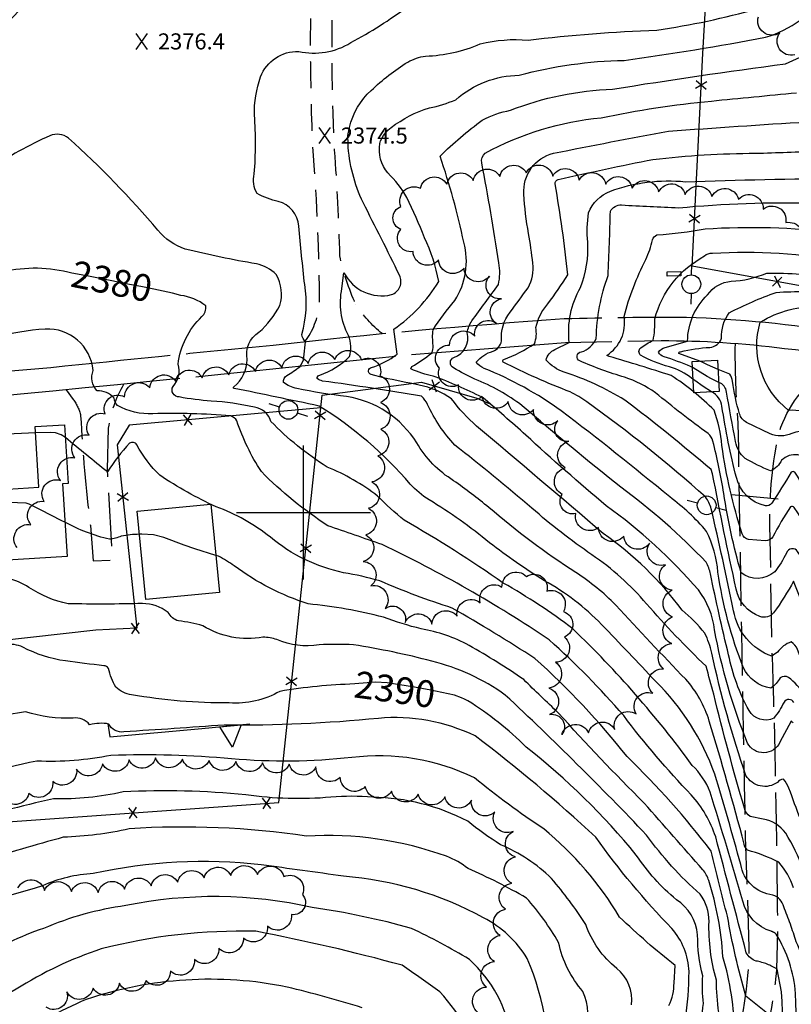
# Model space of a CAD drawing. Extents: x 4317278 to 4320381, y 199596 to 202467.
# Drawn here: x 4317894 to 4318182, y 200316 to 200684 of the extents above; entities that cross this region are included whole.
import ezdxf

# ---------------------------------------------------------------- set-up
doc = ezdxf.new("R2010")
doc.units = 0
doc.header["$LTSCALE"] = 100
doc.header["$MEASUREMENT"] = 0
for name, pattern in [('CONDASH', [1.08, 1, -0.08]), ('DIVISION', [0.995, 0.75, -0.06, 0.125, -0.06]), ('GRVDWY', [0.16, 0.1, -0.06]), ('PAVDWY', [0.26, 0.2, -0.06]), ('PAVED', [0.81, 0.75, -0.06])]:
    doc.linetypes.add(name, pattern=pattern)
doc.layers.get('0').update_dxf_attribs({"linetype": 'CONTINUOUS'})
for name, color, linetype in [('C-INDX', 4, 'CONTINUOUS'), ('C-INDX-CL', 4, 'CONTINUOUS'), ('C-INDXD', 4, 'CONDASH'), ('C-INDXLBL', 4, 'CONTINUOUS'), ('C-INTRM', 44, 'CONTINUOUS'), ('C-INTRM-CL', 44, 'CONTINUOUS'), ('C-INTRMD', 44, 'CONDASH'), ('C-SPOTEL', 44, 'CONTINUOUS'), ('M-FENCE', 8, 'CONTINUOUS'), ('M-FENCE-PAT', 8, 'CONTINUOUS'), ('M-MISC', 7, 'DIVISION'), ('M-RETWALL', 6, 'CONTINUOUS'), ('M-RETWALL-PAT', 6, 'CONTINUOUS'), ('M-VEGL', 3, 'CONTINUOUS'), ('P-GRVDW', 1, 'GRVDWY'), ('P-PAVDW', 7, 'PAVDWY'), ('R-PAVRD', 7, 'PAVED'), ('S-BUILDING', 4, 'CONTINUOUS'), ('SV-GRID', 7, 'CONTINUOUS'), ('U-PWRPOLE', 7, 'CONTINUOUS')]:
    doc.layers.add(name, color=color, linetype=linetype)
doc.styles.add('ITALIC', font='ROMANS.SHX', dxfattribs={"oblique": 25})
doc.styles.get("Standard").update_dxf_attribs({"font": 'ROMANS.shx'})

# ---------------------------------------------------------------- blocks, each defined once
blk = doc.blocks.new('SPOTEL')
at = {"linetype": 'CONTINUOUS'}
for p, q in [((0.0214, -0.03), (-0.0214, 0.03)), ((-0.0214, -0.03), (0.0214, 0.03))]:
    blk.add_line(p, q, dxfattribs=at)
blk = doc.blocks.new('PPOLE')
at = {"linetype": 'CONTINUOUS'}
for p, q in [((-0.035, 0), (-0.075, 0)), ((0.035, 0), (0.075, 0))]:
    blk.add_line(p, q, dxfattribs=at)
blk.add_circle((0, 0), 0.035, dxfattribs=at)
blk = doc.blocks.new('FP')
at = {"linetype": 'CONTINUOUS'}
for p, q in [((0.0143, -0.02), (-0.0143, 0.02)), ((-0.0143, -0.02), (0.0143, 0.02))]:
    blk.add_line(p, q, dxfattribs=at)
blk = doc.blocks.new('RW')
for p, q in [((-0.04, 0), (0.04, 0)), ((0, -0.08), (-0.04, 0)), ((0.04, 0), (0, -0.08))]:
    blk.add_line(p, q)

msp = doc.modelspace()

# ---------------------------------------------------------------- linework, layer by layer
at = {"layer": 'C-INDX'}
for points, elevation in [([(4318182.92, 200421.23, 0.193972), (4318182.21, 200421.99), (4318178, 200414.16, -0.626808), (4318165.9, 200413.86, -0.051277), (4318153.6, 200456.17, 0.135312), (4318147.55, 200471.08, 0.058244), (4318113.14, 200502.53, -0.01029), (4318083.05, 200528.92, 0.010438), (4318066.82, 200543.07, 0.027951), (4318048.47, 200550.99, -0.055647), (4318040.17, 200553.64), (4318040.47, 200554.52, 0.030581), (4318047.87, 200559.57, 0.123113), (4318048.49, 200562.4, -0.061718), (4318048.4, 200568.32, -0.03037), (4318056.56, 200579.2, 0.213194), (4318059.89, 200600.98, 0.02979), (4318051.06, 200633.2, -0.03332), (4318066.82, 200646.64, -0.080759), (4318077.33, 200650.32, -0.084156), (4318115.48, 200658.25, -0.006313), (4318180.03, 200667.72, -0.043532), (4318202.84, 200676.06, 0.242903)], 2370), ([(4317913.53, 200589.44, 0.123465), (4317887.68, 200589.89, 0.005255), (4317857.7, 200583.02, 0.119309), (4317852.5, 200580.14, -0.068957), (4317834.72, 200569.29, -0.021593), (4317818.09, 200558.8, -0.388211), (4317805.89, 200561.39, -0.056985), (4317801.51, 200567.41, 0.19917), (4317794.65, 200570.62, -0.224958), (4317777.5, 200578.41, 0.059517), (4317733.56, 200622.08, 0.084651), (4317710.32, 200633.65, -0.026398), (4317692.01, 200641.39, 0.057499), (4317683.99, 200643.13, -0.028913), (4317632.88, 200650.05, 0.036515), (4317580.6, 200652.56, -0.055757), (4317528.69, 200657.81, 0.067918), (4317485.65, 200660.89, -0.007199), (4317465.97, 200660.39)], 2380), ([(4318200.98, 200451.5, 0.080996), (4318184.62, 200485.39, 0.657975), (4318180.47, 200484.86, -0.046144), (4318176.04, 200477.83, -0.36207), (4318163.49, 200477.52, -0.034419), (4318157.05, 200507.06, 0.017721), (4318153, 200526.7, 0.132609), (4318151.19, 200529.49, -0.017522), (4318131.54, 200544.78, 0.070582), (4318119.98, 200550.55, -0.031092), (4318103.24, 200556.64, -0.783021), (4318103.83, 200560.01, 0.217683), (4318109.37, 200565.08, -0.081269), (4318113.8, 200588.54, 0.00614), (4318114.68, 200612.6, -0.304265), (4318118.84, 200614.93, 0.000873), (4318140.15, 200613.89, -0.02913), (4318190.79, 200615.65, 0.11007), (4318221.11, 200618.43)], 2360), ([(4318174.75, 200343.5, -0.262665), (4318164.15, 200354.72, 0.006035), (4318151.89, 200395.54, 0.111222), (4318145.25, 200405.52, 0.044367), (4318100.64, 200456.51, 0.034844), (4318074.62, 200473.64, 0.022087), (4318037.66, 200497.11, -0.02465), (4318027.7, 200506.14, 0.067487), (4318008.83, 200517.01, -0.060357), (4317987.84, 200534.07, 0.303841), (4317981.66, 200539.37, 0.039599), (4317965.57, 200541.64, -0.028539), (4317953.61, 200543.18, -0.584465), (4317951.28, 200547.14, 0.274763), (4317953.16, 200555.39, -0.172963), (4317962.03, 200573.21, 0.257341), (4317963.49, 200577.29, 0.128563), (4317954.19, 200581.16)], 2380), ([(4318208.61, 200514.74, 0.009811), (4318199.67, 200528.51, 0.279829), (4318181.21, 200538.17, -0.30867), (4318170.66, 200571.17, -0.151779), (4318193.16, 200576.95, -0.067793), (4318216.35, 200578.94)], 2350), ([(4318019.14, 200435.93, 0.033475), (4317991.21, 200433.16, -0.144894), (4317972.24, 200428.84, -0.045019), (4317935.8, 200431.89, -0.154923), (4317929.87, 200434.73, -0.069003), (4317927.16, 200441.75, 0.274466), (4317925.42, 200442.75, -0.010064), (4317911.09, 200444.55, -0.089832), (4317895.21, 200449.7, 0.142134), (4317888.45, 200450.58, 0.011679), (4317868.52, 200447.12, 0.109088), (4317860.56, 200442.26, -0.151646), (4317839.24, 200428.22, 0.091633), (4317817.6, 200414.73, -0.03655), (4317794.77, 200396.22, 0.074791), (4317783.69, 200385.58, -0.061163), (4317770.81, 200370.6, -0.350318), (4317761.18, 200371.95, -0.137255), (4317748.09, 200391.83, 0.038215), (4317737.15, 200421.79, -0.105784), (4317733.67, 200437.97, 0.079655), (4317731.96, 200445.45, 0.002629), (4317714.57, 200478.88, 0.073556)], 2390), ([(4318148.5, 200262.37, -0.040871), (4318146.71, 200291.54, -0.002202), (4318149.41, 200316.53, -0.043384), (4318149.16, 200326.86, -0.065225), (4318147.26, 200342.16, 0.232245), (4318139.33, 200355.3, -0.073111), (4318124.32, 200371.98, 0.055343), (4318083.23, 200412.35, 0.057983), (4318061.37, 200429.64), (4318060.14, 200430.25)], 2390), ([(4318117.14, 200228.4, 0.094121), (4318111.9, 200244.08, 0.013024), (4318092.56, 200276.52, -0.135455), (4318091.37, 200283.93, 0.123928), (4318083.62, 200333.34, 0.136678), (4318067.3, 200348.53, 0.105355), (4318014.95, 200364.1, 0.001652), (4317984.25, 200368.32, 0.082425), (4317921.49, 200365.08, 0.090826), (4317902.51, 200360.52)], 2400)]:
    msp.add_lwpolyline(points, format="xyb", dxfattribs=dict(at, elevation=elevation))
at = {"layer": 'C-INDX-CL'}
for points, elevation in [([(4317954.19, 200581.16), (4317951.05, 200582), (4317944.11, 200583.46), (4317939.2, 200584.42), (4317933.7, 200585.49), (4317928.41, 200586.54), (4317919.7, 200588.32), (4317913.53, 200589.44)], 2380), ([(4318060.14, 200430.25), (4318059.01, 200430.81), (4318056.39, 200431.7), (4318047.01, 200433.73), (4318040.73, 200434.9), (4318031.27, 200436.4), (4318026.88, 200436.56), (4318019.14, 200435.93), (4318019.14, 200435.93)], 2390), ([(4317902.51, 200360.52), (4317899.73, 200359.6), (4317890.69, 200357.03), (4317887.19, 200355.68), (4317882.83, 200353.59), (4317877.4, 200350.63), (4317871.5, 200347.27), (4317865.91, 200344.11), (4317863.33, 200342.78)], 2400)]:
    msp.add_lwpolyline(points, dxfattribs=dict(at, elevation=elevation))
at = {"layer": 'C-INDXD', "elevation": 2380, "flags": 128}
msp.add_lwpolyline([(4318264.94, 199943.67, -0.013336), (4318229.6, 199988.76, -0.009065), (4318221.58, 200006, -0.090791), (4318218.34, 200042.04, 0.066624), (4318217.08, 200084.1, 0.058028), (4318204.16, 200146.92, -0.02969), (4318193.49, 200191.59, -0.010845), (4318191.66, 200224.76, -0.001365), (4318185.2, 200262.97, 0.00652), (4318183.88, 200320.3, 0.117221), (4318176.6, 200342.47, 0.112446), (4318174.75, 200343.5)], format="xyb", dxfattribs=at)
at = {"layer": 'C-INTRM'}
for points, elevation in [([(4318032.82, 200643.88, -0.089564), (4318047.03, 200651.26, 0.058404), (4318056.88, 200654.28, -0.178228), (4318080.64, 200663.44, -0.06137), (4318119.79, 200668.98, 0.01229), (4318172.65, 200677.6, 0.077339), (4318185.57, 200684.02, -0.0498), (4318193.91, 200686.95, 0.242831), (4318199.5, 200692.22, -0.013557), (4318206.21, 200714.08, 0.05811), (4318210.1, 200782.3, -0.119346), (4318209.56, 200843.72, -0.042012), (4318239.11, 200925.03, -0.020082), (4318250.1, 200941.64, -0.116492), (4318256.71, 200946.79), (4318260.96, 200948.96)], 2372), ([(4318017.21, 200643.88, -0.15437), (4318025.32, 200657.77, -0.048964), (4318038.96, 200668.35, -0.083897), (4318045.62, 200670.59, 0.093808), (4318066.07, 200675.14, -0.082802), (4318083.95, 200676.56, -0.019418), (4318132, 200680.32, 0.033887), (4318169.54, 200688.29, 0.02264), (4318183.02, 200697.02), (4318185.7, 200698.2, 0.034109), (4318194.27, 200722.5, 0.018803), (4318198.55, 200762.63, 0.051898), (4318195.16, 200794.22, -0.07678), (4318194.23, 200828.18, -0.089941), (4318199.9, 200854.23)], 2374), ([(4317926.67, 200722.51, -0.007157), (4317883.92, 200677.42, -0.060848), (4317865.3, 200663.99, 0.135427), (4317858.91, 200654.62, -0.003846), (4317847.64, 200627.49, -0.092672), (4317818.98, 200586.46, -0.02407), (4317804.06, 200606.66, 0.086038), (4317785.09, 200625.12, 0.016725), (4317728, 200668.42, 0.076667), (4317683.17, 200681.2, 0.031014), (4317613.43, 200687.76, 0.026359)], 2376), ([(4318183.06, 200359.74, 0.107933), (4318177.62, 200369.3, 0.048815), (4318165.93, 200373.82, -0.139196), (4318164.62, 200376.11, 0.009614), (4318151.62, 200422.02, 0.109358), (4318142.82, 200437.69, -0.006984), (4318116.71, 200465.39, 0.05626), (4318101.72, 200477.57, -0.035749), (4318069.27, 200501.87, 0.018948), (4318056.09, 200511.9, -0.124578), (4318042.35, 200526.08, 0.214374), (4318016.14, 200543.38, -0.024504), (4317997.54, 200546.33, -0.105998), (4317992.58, 200548.55, -0.329354), (4317993.81, 200551.26, 0.032792), (4317998.59, 200554.47, 0.130551), (4318000.19, 200558.05), (4318000.71, 200563.77, -0.142234), (4317999.36, 200566.58, 0.114446), (4318000.48, 200585.16, -0.004132), (4317998.24, 200607.02, 0.320328), (4317990.59, 200616.26, -0.073179), (4317982.65, 200619.22, -0.184736), (4317981.65, 200626.53, 0.037573), (4317981.69, 200648.51, -0.091398), (4317984.01, 200662.85, -0.319349), (4317998.24, 200672.31, 0.196998), (4318017.67, 200675.61, 0.038566), (4318039.02, 200689.15, -0.053269)], 2376), ([(4318183.14, 200429.02, 0.599103), (4318179.55, 200429.1, -0.047312), (4318175.74, 200423.2, -0.404055), (4318166.46, 200426.03, -0.076584), (4318158.82, 200446.83, -0.008259), (4318152.05, 200477.07, 0.059555), (4318150.51, 200481.47, 0.039924), (4318118.56, 200509.5, -0.010317), (4318081.72, 200539.93, 0.067566), (4318064.07, 200549.83, -0.036319), (4318056.11, 200554.07, -0.652379), (4318056.2, 200557.96, 0.40553), (4318061.11, 200567.28, -0.093548), (4318062.94, 200571.6, -0.00588), (4318072.84, 200585.19, 0.109219), (4318072.96, 200593.35, 0.010979), (4318066.59, 200630.69, -0.246206), (4318067.91, 200634.34, -0.100664), (4318111.17, 200647.52, -0.027699), (4318152.38, 200653.79, -0.001021), (4318184.2, 200656.86, -0.013086)], 2368), ([(4318196.48, 200414.18, 0.073031), (4318187.21, 200431.91, 0.07499), (4318181.18, 200438.39, 0.303342), (4318178.1, 200438.2, -0.116513), (4318174.6, 200434.34, -0.240025), (4318164.36, 200442.01, -0.058694), (4318154.86, 200477.71, 0.094404), (4318150.61, 200492.97, 0.056387), (4318136.83, 200505.82, 0.010111), (4318096.32, 200537.99, 0.061307), (4318067.54, 200553.84, -0.133677), (4318064.54, 200556.15, -0.152482), (4318070.82, 200560.29, 0.25782), (4318074.02, 200564.11, -0.196783), (4318077.22, 200574.85, 0.004434), (4318083.89, 200584, 0.16617), (4318085.67, 200593.18, 0.016729), (4318084.11, 200604.29, -0.031793), (4318082.38, 200618.98, -0.371246), (4318093.46, 200634.26, -0.005586), (4318136.34, 200642.48, -0.004369), (4318188.36, 200646, 0.021754), (4318220.71, 200654.3), (4318225.68, 200656.39)], 2366), ([(4318179.45, 200352.68, 0.255989), (4318175.39, 200357.01, -0.333626), (4318163.37, 200368.5, 0.006714), (4318153.65, 200402.26, 0.111908), (4318131.54, 200436.95, 0.00313), (4318111.39, 200458.15, 0.07537), (4318090.01, 200474.51, -0.026944), (4318069.52, 200488.72, 0.0371), (4318046.92, 200504.72, -0.068925), (4318039.93, 200510.63, 0.074514), (4318005.9, 200539.81, 0.001309), (4317974.1, 200546.4, -0.674579), (4317973.96, 200547.02, 0.225935), (4317979.01, 200557.24, -0.313779), (4317983.36, 200567.39, 0.096275), (4317991.19, 200577.34, 0.208347), (4317989.85, 200588.94, 0.148983), (4317982.42, 200592.94, -0.020112), (4317955.85, 200598.46, -0.144966), (4317945.63, 200605.49, 0.033037), (4317912.2, 200639.95, 0.269564), (4317905.3, 200640.84, 0.038017), (4317882.6, 200628.39, -0.008835)], 2378), ([(4318197.75, 200424.66, -0.053288), (4318184.54, 200448.76, 0.166608), (4318182.21, 200451.66, 0.149548), (4318177.13, 200447.83, 0.023022), (4318174.93, 200446.34, -0.274491), (4318160.72, 200463.31, 0.004543), (4318152.37, 200501.44, 0.073725), (4318150.26, 200505.81, 0.025532), (4318105.9, 200541.37, 0.039436), (4318099.69, 200545.05, -0.027143), (4318074.62, 200556.2, -0.631622), (4318074.88, 200557.15, 0.045677), (4318086.33, 200563.03, 0.125835), (4318086.84, 200569.11, -0.132279), (4318091.33, 200577.99, 0.016735), (4318098.81, 200588.85, 0.014623), (4318094.05, 200622.81, -0.379384), (4318095.14, 200624.45, -0.006981), (4318130.58, 200631.96, -0.028179), (4318168.96, 200634.27, 0.003424), (4318192.53, 200635.14, 0.046328), (4318223.9, 200641.61)], 2364), ([(4318186.69, 200366.82, 0.044354), (4318180.17, 200380.19, 0.196499), (4318171.8, 200385.41), (4318166.92, 200386.45, -0.230043), (4318164.74, 200389.52, -0.010716), (4318153.26, 200432.08, 0.004197), (4318150.41, 200442.56, -0.02151), (4318128.18, 200465.87, 0.06965), (4318107.73, 200484.22, -0.029829), (4318085.32, 200501.65, 0.011515), (4318056.52, 200525.22, -0.077711), (4318046.39, 200540.38, 0.087507), (4318044.15, 200543.44, 0.008629), (4318007.12, 200549.15, -0.106054), (4318005.11, 200550.05, -0.320431), (4318006.07, 200551.35, 0.115387), (4318017.18, 200558.25, 0.178457), (4318016.79, 200566.1, -0.170968), (4318014.38, 200583.68), (4318015.12, 200589.59, 0.345359), (4318032.91, 200581.42, 0.450477), (4318035.9, 200588.65, 0.004133), (4318022.27, 200615.84, -0.096953), (4318016.66, 200637.88)], 2374), ([(4318190.35, 200373.97, -0.01593), (4318181.39, 200397.01, 0.104574), (4318179.28, 200400.3, 0.223754), (4318177.09, 200399.16, -0.444286), (4318165.33, 200401.69, -0.029537), (4318152.54, 200447.5, 0.062666), (4318149.94, 200454.91, 0.055363), (4318141.47, 200463.54, 0.07948), (4318111.98, 200492.16, 0.001175), (4318064.68, 200532.3, -0.047457), (4318055.32, 200542.45, 0.108946), (4318043.24, 200547.59, 0.002689), (4318029.85, 200550.33), (4318025.25, 200551.64, -0.820597), (4318025.42, 200554.19, 0.084154), (4318035.01, 200559.17), (4318033.78, 200568.55, 0.106405), (4318050.52, 200586.28, 0.072588), (4318045.19, 200602.72, 0.02246), (4318038.66, 200617.73, 0.074657), (4318031.51, 200626.91, -0.220191), (4318028.58, 200637.88)], 2372), ([(4318198.87, 200433.98, 0.00213), (4318183.13, 200474.4, -0.035788), (4318175.64, 200462.57, -0.349382), (4318170.5, 200461.18, -0.26809), (4318161.67, 200471.41, -0.007173), (4318152.84, 200514.49), (4318152.31, 200516.04, 0.014592), (4318120.04, 200542.02, 0.061938), (4318097.36, 200552.43, -0.124528), (4318090.68, 200556.94, -0.264199), (4318093.97, 200560.89), (4318099.29, 200563.54, -0.157243), (4318103.5, 200584.13, 0.109585), (4318106.2, 200601.02, -0.064539), (4318106.53, 200611.95, -0.216334), (4318114.68, 200620.1, -0.112313), (4318142.65, 200623.63, -0.004926), (4318202.11, 200625, 0.012233), (4318222.35, 200628.75)], 2362), ([(4318203.1, 200469.07, 0.021481), (4318183.34, 200501.85, 0.404158), (4318181.98, 200502.11, 0.037936), (4318175.41, 200490.89, -0.273765), (4318172.44, 200489.47), (4318166.32, 200489.87, -0.246995), (4318163.87, 200492.01, -0.040649), (4318156.32, 200525.05, 0.063301), (4318153.44, 200538.25, 0.052026), (4318137.37, 200551.21, 0.004648), (4318114.24, 200558.36), (4318113.28, 200558.74, 0.306521), (4318119.76, 200573.24, -0.054519), (4318127.96, 200594.59, 0.039388), (4318130.44, 200601.89, -0.229674), (4318132.07, 200603.78, 0.031448), (4318150.03, 200606.03, -0.045103), (4318198.93, 200604.71, 0.093098), (4318217.03, 200607.42), (4318219.88, 200608.28)], 2358), ([(4318145.14, 200550.08, 0.103681), (4318136.7, 200554.43, -0.058236), (4318125.97, 200558.8, -0.476685), (4318126, 200561.57, -0.036332), (4318130.61, 200564.31, 0.063846), (4318131.28, 200572.4, -0.208082), (4318149.86, 200595.87, -0.223247), (4318152.76, 200596.94, -0.059214), (4318202.58, 200593.86, 0.03431), (4318218.67, 200598.17)], 2356), ([(4318144.65, 200554.52, 0.027654), (4318134.74, 200558.2, -0.226685), (4318132.67, 200559.94, -0.171953), (4318135.09, 200561.72), (4318143.5, 200564.09, -0.201289), (4318150.99, 200581.36, -0.222543), (4318159.8, 200586.43, 0.088686), (4318173.08, 200589.48, -0.050309), (4318198.2, 200587.4, 0.03506), (4318217.49, 200588.41)], 2354), ([(4318148.05, 200556.54), (4318140.22, 200559.41, -0.4475), (4318140.89, 200560.06, -0.045035), (4318151.8, 200561.73, 0.286735), (4318156.22, 200565.14, -0.177063), (4318159.09, 200574.65, -0.032837), (4318176.58, 200582.26, -0.030992), (4318198.76, 200582.31, -0.074973), (4318216.84, 200583.04)], 2352), ([(4318169.12, 200332.38, -0.189136), (4318165.42, 200335.51, 0.000736), (4318154, 200378.81, 0.102141), (4318144.86, 200394.51, -0.030484), (4318119.63, 200424.1, 0.032732), (4318091.82, 200452.4, 0.037522), (4318029.43, 200488, 0.000908), (4318009.07, 200495.09, -0.053194), (4317984.27, 200515.3, -0.063739), (4317975.1, 200534.3, 0.207419), (4317972.84, 200536.09, 0.028728), (4317943.78, 200536.9, -0.145321), (4317930.48, 200540.04, -0.136006), (4317929.31, 200542.78, 0.215823), (4317922.89, 200545.48, -0.280233), (4317921.45, 200553.13, 0.402635), (4317903.5, 200568.55, 0.060326), (4317884.85, 200565.23, 0.043019)], 2382), ([(4318207.28, 200503.73, 0.004197), (4318191.9, 200527.55, 0.167819), (4318188.73, 200530.26, 0.11972), (4318182.44, 200529.55, -0.209328), (4318174.34, 200529.44), (4318165.48, 200533.69, -0.192777), (4318162.92, 200536.92, -0.036836), (4318160.25, 200549.06, 0.142177), (4318159.23, 200551.68), (4318155.57, 200553.21)], 2352), ([(4318205.97, 200492.84, -0.007051), (4318189.98, 200517.88, 0.493424), (4318178.65, 200519.57, -0.190884), (4318174.43, 200515.53, -0.023334), (4318165.03, 200520.19, -0.181507), (4318161.41, 200526.5, -0.001266), (4318158.05, 200544.99, 0.289642), (4318155.18, 200548.62)], 2354), ([(4318204.66, 200481.97, -0.022909), (4318191, 200503.02, 0.008442), (4318183.58, 200515.05, 0.357419), (4318182.22, 200515.05, -0.00643), (4318174.96, 200503.46, -0.29674), (4318172.56, 200502.52, -0.290305), (4318161.75, 200513.04, -0.024734), (4318156.33, 200539.7, 0.244978), (4318152.48, 200545.12)], 2356), ([(4317899.88, 200529.79, 0.03315), (4317857.97, 200525.29, 0.124779), (4317854.16, 200523.19, -0.00074), (4317847.23, 200516.05)], 2384), ([(4318165.27, 200319.3, -0.025415), (4318158.39, 200349.14, -0.006944), (4318152.33, 200373.42, 0.039384), (4318120.88, 200408.78, 0.042288), (4318086.48, 200445.45, 0.011383), (4318055.6, 200464.32, -0.025579), (4318028.56, 200474.44, 0.028346), (4318015.01, 200477.52, -0.122821), (4317987.65, 200490.76, 0.081279), (4317967.44, 200502.14, -0.039726), (4317946.33, 200513.92, -0.077054), (4317937.8, 200525.3, 0.435386), (4317935.03, 200525.86, 0.053704), (4317926.83, 200515.17, -0.005582), (4317911.07, 200528)], 2384), ([(4317938.73, 200491.87, 0.041281), (4317931.94, 200491.15, -0.059787), (4317927.55, 200490, -0.067112), (4317910.86, 200496.39)], 2386), ([(4318161.14, 200305.27, 0.068116), (4318156.69, 200333.97, 0.061574), (4318151.46, 200362.44, 0.081104), (4318149.23, 200366.52, -0.00382), (4318127.26, 200391.44, -0.013487), (4318095.18, 200425.16, -0.005141), (4318082.3, 200437.54, 0.02127), (4318061.91, 200450.36, 0.079236), (4318043.97, 200456.51, -0.027407), (4318029.94, 200460.89, 0.038885), (4318001.75, 200465.85, -0.081475), (4317974.11, 200480.05, 0.035711), (4317968.27, 200483.68), (4317967.27, 200483.99)], 2386), ([(4318155.13, 200313.2, -0.030795), (4318154.27, 200325.29, -0.076969), (4318151.52, 200347.15, 0.172052), (4318148.17, 200357.34, -0.056078), (4318128.19, 200379.48, 0.014408), (4318075.4, 200431.8, 0.095476), (4318047.95, 200444.45, 0.026153), (4318018.7, 200450.55, 0.02496), (4318005.83, 200450.55, -0.143414), (4317990.11, 200452.5, 0.0724), (4317984.86, 200453.45, -0.188195), (4317962.43, 200457.67, 0.047417), (4317953.31, 200459.47, -0.184214), (4317949.43, 200462.65, 0.169803), (4317939.87, 200465.98, -0.010047), (4317912.05, 200465.89, -0.09571), (4317897.43, 200472, 0.177992), (4317880.59, 200475.94, 0.046881)], 2388), ([(4318096.89, 200219.68, 0.018243), (4318077.93, 200260.25, -0.018586), (4318069.46, 200290.79, 0.086919), (4318050.99, 200320.91, 0.005776), (4318036.84, 200330.82, 0.019618), (4317982.21, 200343.49, 0.069362), (4317924.48, 200336.91, 0.062582), (4317892.71, 200321.83, 0.040741), (4317846.24, 200290.21, -0.061495), (4317829.19, 200280.2, -0.111373), (4317746.74, 200259.61, -0.148878), (4317710.29, 200269.77, -0.057721), (4317660.38, 200311.14, 0.019788), (4317614.03, 200352.84, -0.006717), (4317575.66, 200376.23, -0.000469), (4317557.85, 200389.88, 0.142506), (4317544.45, 200395.67, -0.085549), (4317532.97, 200395.89, 0.024259), (4317521.74, 200394.87, -0.206992), (4317517.46, 200397.63, -0.066342), (4317502.74, 200423.16), (4317500.68, 200427.14, 0.153731), (4317467.07, 200439.23, 0.045342), (4317442.87, 200445.84)], 2404), ([(4318138.36, 200292.94, 0.078311), (4318144.05, 200328.43, 0.169019), (4318137.66, 200344.58, -0.039735), (4318109.21, 200378.7, 0.025434), (4318064.11, 200416.5, 0.136486), (4318027.98, 200423.08, -0.028325), (4317970.37, 200420.57, -0.003259), (4317932.94, 200418.05, -0.336677), (4317927.32, 200420.96, 0.10759), (4317920.13, 200420.7, 0.260516), (4317913.92, 200423.21, -0.091539), (4317896.22, 200425.54, 0.021721), (4317871.57, 200420.39, -0.095003), (4317853.15, 200411.8, 0.075346), (4317807.61, 200388.35, 0.024664), (4317793.99, 200379.5, 0.004743), (4317778.66, 200361.44, -0.045007), (4317766.7, 200351.41, -0.361058), (4317761.95, 200351.97, -0.063067), (4317739.36, 200378.53, -0.032737), (4317727.57, 200407.04, -0.020805), (4317715.45, 200434.71, 0.009181)], 2392), ([(4318136.53, 200315.79, 0.118163), (4318138.45, 200324.25), (4318138.9, 200330.71, -0.025719), (4318118.13, 200348.81, 0.085003), (4318089.76, 200381.79, -0.02641), (4318063.86, 200400.87, 0.144585), (4318018.04, 200408.44, -0.049517), (4317973.16, 200407.96, 0.03019), (4317928.1, 200409.23, -0.059598), (4317900.39, 200407.1, 0.080924), (4317818.69, 200376.35, 0.04639), (4317801.43, 200365.55, -0.01456), (4317787.33, 200349.84, -0.050043), (4317771.96, 200340.2, -0.190821), (4317762.45, 200339.46, -0.06554), (4317750.07, 200348.36, 0.053186), (4317731.48, 200362.6, -0.149819), (4317726.63, 200367.78, -0.019632), (4317710.01, 200403.01, -0.000755)], 2394), ([(4318122.56, 200315.96, 0.260181), (4318117.07, 200329.64, -0.141051), (4318105.46, 200346.06, 0.033522), (4318092.72, 200363.2, 0.093128), (4318073.6, 200375.87, -0.032225), (4318061.39, 200384.62, 0.118287), (4318025.86, 200393.57, 0.045526), (4318010.26, 200393.6, -0.057395), (4317978.47, 200394.48, 0.039076), (4317932.69, 200395.59, -0.058592), (4317906.6, 200392.96, 0.028224), (4317871.2, 200383.26, 0.033218), (4317819.15, 200356.87, 0.076849), (4317804.83, 200344.47, -0.087448), (4317787.75, 200331.65, -0.001485), (4317769.02, 200322.7, -0.323118), (4317759.85, 200323.78, 0.036188), (4317732.06, 200342.28, -0.020882), (4317718.9, 200350.73, -0.076721)], 2396), ([(4318105.32, 200305.22, 0.178746), (4318104.42, 200321.02, -0.127591), (4318095.31, 200339.33, 0.053186), (4318083.3, 200355.93, 0.031168), (4318061.48, 200366.92, 0.077133), (4318053.44, 200371.52, 0.102373), (4318001.1, 200379.05, 0.053925), (4317934.94, 200381.79, -0.045354), (4317910.28, 200378.63, 0.011865), (4317879.2, 200369.47, 0.024566), (4317831.17, 200344.11, 0.036878), (4317817.86, 200333.79, -0.099271), (4317792.11, 200316.53, -0.010453), (4317763.71, 200304.26, -0.021911), (4317708.41, 200337.38, -0.109959)], 2398), ([(4318077.67, 200303.72, 0.17303), (4318061.98, 200332.98, 0.025791), (4318040.4, 200344.59, 0.031919), (4318003.3, 200352.4, 0.106732), (4317933.6, 200353.08, 0.068357), (4317902.85, 200344.55, 0.073047), (4317878.17, 200332.19, 0.058541), (4317830.54, 200299.64, -0.02938)], 2402), ([(4318021.95, 200314.93, 0.01395), (4317993.93, 200322.68, 0.130967), (4317918.87, 200318.07, 0.055799), (4317862.88, 200284.89, -0.055317)], 2406)]:
    msp.add_lwpolyline(points, format="xyb", dxfattribs=dict(at, elevation=elevation))
for points, elevation in [([(4318145.29, 200554.24), (4318144.65, 200554.52)], 2354), ([(4318155.57, 200553.21), (4318154.92, 200553.48)], 2352), ([(4318145.53, 200549.8), (4318145.14, 200550.08)], 2356)]:
    msp.add_lwpolyline(points, dxfattribs=dict(at, elevation=elevation))
at = {"layer": 'C-INTRM-CL'}
for points, elevation in [([(4318016.66, 200637.88), (4318016.57, 200640.93), (4318017.21, 200643.88)], 2374), ([(4318028.58, 200637.88), (4318028.8, 200638.88), (4318029.87, 200640.92), (4318031.57, 200642.86), (4318032.82, 200643.88)], 2372), ([(4318152.46, 200549.98), (4318150.83, 200550.79), (4318145.56, 200554.12), (4318145.29, 200554.24)], 2354), ([(4318148.17, 200556.5), (4318148.05, 200556.54)], 2352), ([(4318154.92, 200553.48), (4318150.97, 200555.14), (4318148.46, 200556.39), (4318148.17, 200556.5)], 2352), ([(4318146.25, 200549.29), (4318145.53, 200549.8)], 2356), ([(4318155.18, 200548.62), (4318152.46, 200549.98)], 2354), ([(4318152.48, 200545.12), (4318149.29, 200547.11), (4318146.25, 200549.29)], 2356), ([(4318145.99, 200544.77), (4318145.79, 200544.93)], 2358), ([(4317911.07, 200528), (4317909.43, 200529.04), (4317907.37, 200529.78), (4317905.47, 200529.93), (4317899.88, 200529.79)], 2384), ([(4317910.86, 200496.39), (4317909.76, 200496.95), (4317901.74, 200500.97), (4317897.58, 200503.1), (4317896.36, 200503.48), (4317889.97, 200503.69), (4317885.91, 200504.01)], 2386), ([(4317967.27, 200483.99), (4317959.44, 200486.4), (4317955.39, 200487.8), (4317947.9, 200490.71), (4317943.96, 200491.65), (4317939.59, 200491.92), (4317938.73, 200491.87)], 2386)]:
    msp.add_lwpolyline(points, dxfattribs=dict(at, elevation=elevation))
at = {"layer": 'C-INTRMD', "flags": 128}
for points, elevation in [([(4318268.24, 199946.99, -0.009885), (4318236.24, 199987.98, -0.160168), (4318223.41, 200042.35, 0.063806), (4318221.93, 200084.59, 0.054012), (4318208.64, 200149.33, -0.030941), (4318198.76, 200192.08, 0.042223), (4318190.66, 200260.99, -0.009497), (4318188.97, 200318.18, 0.109138), (4318184.11, 200339.58, 0.017799), (4318179.45, 200352.68)], 2378), ([(4318261.73, 199940.46, -0.018266), (4318229.47, 199980.92, -0.171133), (4318213.17, 200042.1, 0.065816), (4318211.13, 200083.93, 0.055118), (4318198.63, 200144.19, -0.014665), (4318189.96, 200177.13, -0.069645), (4318186.51, 200226.15, 0.005834), (4318180.22, 200262.9, 0.010722), (4318178.65, 200320.82), (4318177, 200329.33, 0.091881), (4318169.12, 200332.38)], 2382), ([(4318370.98, 199715.74, 0.049017), (4318361.7, 199755.24, 0.008267), (4318333.68, 199833.98, 0.068077), (4318308.04, 199882.14, 0.054698), (4318260.83, 199934.89, -0.038769), (4318224.43, 199980.26, -0.16454), (4318208.25, 200050.22, 0.046738), (4318207.43, 200068.09, 0.013653), (4318200.5, 200114.44, 0.004298), (4318185.68, 200168.36, -0.097485), (4318181.36, 200227.54, 0.011317), (4318176.66, 200255.17, -0.061681), (4318174.83, 200293.92, 0.012357), (4318174.46, 200311.92), (4318165.27, 200319.3)], 2384)]:
    msp.add_lwpolyline(points, format="xyb", dxfattribs=dict(at, elevation=elevation))
at = {"layer": 'M-FENCE'}
for points in [[(4318225.92, 200576.17), (4318212.9, 200579.78), (4318145.27, 200592.02), (4318149.15, 200671.53), (4318152.96, 200735.8), (4318157.14, 200792.17), (4318161.39, 200870.82), (4318173.84, 201040.42), (4318104.04, 201045.07), (4318029.96, 201050.75), (4317999.54, 201049.89), (4317956.54, 201051.24), (4317876.46, 201052.68)], [(4318006.51, 200539.13), (4317934.93, 200532.67), (4317930.47, 200525.35), (4317937.74, 200456.8), (4317922.5, 200456.09), (4317849.05, 200447.82), (4317842.26, 200381.06), (4317990.75, 200391.65), (4318007.01, 200543.82), (4318044.11, 200548.73), (4318064.74, 200542.7), (4318069.41, 200540.79)], [(4318177.34, 200505.04), (4318159.9, 200506.56)]]:
    msp.add_lwpolyline(points, dxfattribs=at)
at = {"layer": 'M-MISC', "flags": 128}
msp.add_lwpolyline([(4318135.88, 200588.29), (4318135.9, 200589.91), (4318141.04, 200590.07), (4318140.93, 200588.43), (4318135.88, 200588.29)], close=True, dxfattribs=at)
at = {"layer": 'M-RETWALL'}
msp.add_lwpolyline([(4317926.98, 200420.99), (4317927.73, 200416.23), (4317962.05, 200419.24), (4317980.03, 200421.03)], dxfattribs=at)
at = {"layer": 'M-VEGL'}
for points in [[(4318183.55, 200671.05, -0.7), (4318177.94, 200679.25, -0.7), (4318169.95, 200685.26, -0.7)], [(4317893.01, 200486.89, -0.7), (4317898.21, 200495.42, -0.7), (4317903.13, 200504.12, -0.7), (4317909.2, 200512.03, -0.7), (4317914.61, 200520.44, -0.7), (4317919.89, 200528.93, -0.7), (4317925.93, 200536.84, -0.7), (4317933.19, 200543.24, -0.7), (4317942.6, 200546.63, -0.7), (4317952.25, 200549.14, -0.7), (4317962.18, 200550.3, -0.7), (4317972.11, 200551.46, -0.7), (4317982.04, 200552.69, -0.7), (4317991.92, 200554.18, -0.7), (4318001.81, 200555.67, -0.7), (4318011.7, 200557.16, -0.7), (4318021.67, 200557.06, -0.7), (4318028.55, 200551.12, -0.7), (4318028.76, 200541.12, -0.7), (4318028.97, 200531.12, -0.7), (4318027.83, 200521.21, -0.7), (4318025.57, 200511.47, -0.7), (4318024.27, 200501.57, -0.7), (4318023.26, 200491.62, -0.7), (4318022.25, 200481.68, -0.7), (4318025.2, 200472.64, -0.7), (4318030.47, 200464.14, -0.7), (4318038.01, 200458.91, -0.7), (4318047.99, 200458.33, -0.7), (4318057.44, 200461.22, -0.7), (4318066.06, 200466.3, -0.7), (4318074.17, 200472.09, -0.7), (4318083.33, 200476.1, -0.7), (4318090.92, 200470.6, -0.7), (4318097.11, 200463, -0.7), (4318097.48, 200453.47, -0.7), (4318094.12, 200444.05, -0.7), (4318091.72, 200434.41, -0.7), (4318091.98, 200424.5, -0.7), (4318096.53, 200417.03, -0.7), (4318106.52, 200417.61, -0.7), (4318116.3, 200418.88, -0.7), (4318124.26, 200424.73, -0.7), (4318130.48, 200432.47, -0.7), (4318134.54, 200441.61, -0.7), (4318137.65, 200451, -0.7), (4318137.91, 200460.98, -0.7), (4318137.77, 200470.98, -0.7), (4318135.21, 200480.44, -0.7), (4318129.29, 200488.49, -0.7), (4318119.65, 200491.13, -0.7), (4318110.21, 200494.36, -0.7), (4318101.76, 200499.64, -0.7), (4318096.69, 200506.79, -0.7), (4318097.8, 200516.72, -0.7), (4318099.17, 200526.63, -0.7), (4318095.05, 200534.3, -0.7), (4318085.99, 200538.54, -0.7), (4318076.54, 200541.55, -0.7), (4318066.71, 200543.4, -0.7), (4318057.92, 200547.68, -0.7), (4318050.85, 200553.95, -0.7), (4318054.6, 200562.57, -0.7), (4318064, 200565.96, -0.7), (4318072.29, 200570.51, -0.7), (4318073.94, 200579.9, -0.7), (4318069.51, 200588.31, -0.7), (4318059.99, 200591.37, -0.7), (4318050.47, 200594.44, -0.7), (4318040.95, 200597.5, -0.7), (4318036.39, 200605.81, -0.7), (4318036.42, 200614.32, -0.7), (4318043.7, 200621.16, -0.7), (4318053.56, 200622.69, -0.7), (4318063.45, 200624.13, -0.7), (4318073.35, 200625.57, -0.7), (4318083.24, 200627, -0.7), (4318093.13, 200625.74, -0.7), (4318103.02, 200624.25, -0.7), (4318112.91, 200622.77, -0.7), (4318122.8, 200621.28, -0.7), (4318132.69, 200619.8, -0.7), (4318142.63, 200618.84, -0.7), (4318152.61, 200618.12, -0.7), (4318162.52, 200617.09, -0.7), (4318171.79, 200613.41, -0.7), (4318180.17, 200608.33, -0.7), (4318185.63, 200599.95, -0.7)], [(4318065.14, 200313.18, -0.7), (4318068.38, 200322.64, -0.7), (4318071.41, 200332.15, -0.7), (4318073.45, 200341.94, -0.7), (4318075.5, 200351.73, -0.7), (4318077.8, 200361.45, -0.7), (4318079.18, 200371.31, -0.7), (4318078.36, 200380.79, -0.7), (4318071.49, 200388.06, -0.7), (4318062.74, 200392.45, -0.7), (4318052.82, 200393.7, -0.7), (4318042.88, 200394.79, -0.7), (4318032.94, 200395.86, -0.7), (4318023.11, 200397.63, -0.7), (4318013.77, 200401.12, -0.7), (4318004.67, 200404.91, -0.7), (4317994.72, 200405.9, -0.7), (4317984.74, 200406.47, -0.7), (4317974.75, 200406.91, -0.7), (4317964.76, 200407.39, -0.7), (4317954.78, 200407.88, -0.7), (4317944.79, 200408.38, -0.7), (4317934.87, 200407.53, -0.7), (4317924.97, 200406.08, -0.7), (4317915.25, 200404.1, -0.7), (4317906.36, 200399.52, -0.7), (4317897.46, 200394.97, -0.7), (4317887.52, 200393.82, -0.7)], [(4317893.35, 200359.7, -0.7), (4317903.3, 200358.78, -0.7), (4317913.29, 200358.37, -0.7), (4317923.29, 200358.01, -0.7), (4317933.21, 200359.25, -0.7), (4317943.13, 200360.51, -0.7), (4317953.04, 200361.81, -0.7), (4317962.9, 200363.52, -0.7), (4317972.84, 200364.34, -0.7), (4317982.84, 200364.74, -0.7), (4317992.72, 200363.93, -0.7), (4317999.62, 200357.19, -0.7), (4317995.56, 200349.76, -0.7), (4317986.55, 200345.43, -0.7), (4317977.59, 200340.98, -0.7), (4317968.35, 200337.19, -0.7), (4317959.3, 200332.96, -0.7), (4317950.28, 200328.63, -0.7), (4317941.19, 200325.06, -0.7), (4317931.24, 200324.08, -0.7), (4317921.42, 200322.23, -0.7), (4317911.62, 200320.84, -0.7), (4317903.89, 200315.11, -0.7)]]:
    msp.add_lwpolyline(points, format="xyb", dxfattribs=at)
at = {"layer": 'P-GRVDW', "flags": 128}
for points in [[(4318029.43, 200566.86, -0.07874), (4318019.56, 200577.84), (4318019.56, 200577.84, -0.055854), (4318013.61, 200595.92, 0.013612), (4318011.61, 200635.51, -0.02315), (4318011.48, 200710.37, -0.041473), (4318015.97, 200739.38, -0.038509), (4318023.84, 200760.73, -0.097491), (4318041.39, 200782.92), (4318047.17, 200787.81, -0.016896), (4318061.8, 200796.26, -0.015177), (4318082.99, 200803.39, 0.010251), (4318111.45, 200813.16), (4318123.98, 200819.71), (4318133.28, 200827.62, 0.059454), (4318143.85, 200842.95), (4318149, 200855.75), (4318153.22, 200872.97, 0.043634), (4318156, 200932.08), (4318154.57, 200954.37), (4318150.46, 200970.89, 0.05466), (4318138.58, 200995.36, 0.033733), (4318125.7, 201009.72, 0.069201), (4318101.85, 201022.66, 0.02825), (4318015.38, 201036.98), (4318004.73, 201037.42), (4317987.43, 201035.79), (4317983.65, 201034.97)], [(4318000.58, 200563.88, 0.128103), (4318006.05, 200577.53, 0.018416), (4318003.62, 200635.13, -0.023169), (4318003.49, 200710.91, -0.041588), (4318008.22, 200741.42, -0.038531), (4318016.67, 200764.3, -0.097514), (4318036.02, 200788.86), (4318042.5, 200794.33, -0.017002), (4318058.51, 200803.58, -0.015352), (4318080.52, 200811, 0.010187), (4318108.24, 200820.5), (4318119.48, 200826.39), (4318127.52, 200833.23, 0.059191), (4318136.66, 200846.51), (4318141.37, 200858.21), (4318145.33, 200874.37, 0.043518), (4318148, 200931.76), (4318146.63, 200953.14), (4318142.84, 200968.4, 0.054663), (4318131.97, 200990.8, 0.033669), (4318120.49, 201003.61, 0.068657), (4318099.42, 201015, 0.028093), (4318014.75, 201029, 0.057965), (4317997.31, 201028.64, 0.051668), (4317985.27, 201027.14)]]:
    msp.add_lwpolyline(points, format="xyb", dxfattribs=at)
at = {"layer": 'P-PAVDW', "flags": 128}
for points in [[(4318161.23, 200563.1, 0.023939), (4318162.32, 200533.44), (4318162.32, 200533.44, 0.00132), (4318165.07, 200378.83), (4318166.45, 200337.42, -0.06923), (4318160.04, 200296.36), (4318140.29, 200240.74, 0.00528), (4318103.22, 200114.35), (4318103.22, 200114.35), (4318095.56, 200091.28, -0.019081), (4318082.65, 200067.29, -0.126423), (4318049.16, 200036.4, -0.097155), (4318007.29, 200019.18), (4317960.41, 200012.58, 0.046347), (4317933.77, 200003.44, 0.179469), (4317900.33, 199967.23, 0.136194), (4317899.49, 199913.55, 0.115691), (4317921.93, 199868.71), (4317973.3, 199813.43), (4318011.76, 199767.99), (4318031.38, 199739.26), (4318039.6, 199723.85)], [(4318054.53, 199723.48), (4318051.27, 199729.54, 0.012071), (4318042.47, 199744.36), (4318015.41, 199782.52), (4317989.6, 199813.5), (4317937.02, 199869.88, -0.056075), (4317920.1, 199893.16, -0.139949), (4317908.9, 199945.66, -0.229743), (4317931.67, 199989.45), (4317943.89, 199995.64), (4317956.32, 199999.52, -0.027592), (4318000.08, 200006.43, 0.085953), (4318038.41, 200017.61, 0.161075), (4318092.46, 200062.57, 0.080325), (4318108.55, 200096.39, 0.012358), (4318133.45, 200182.11), (4318133.45, 200182.11, 0.007236), (4318171.56, 200300.9, 0.054611), (4318176.81, 200329.37), (4318177.21, 200344.8, 0.006516), (4318175.09, 200449.51), (4318174.28, 200495.31, -0.058005), (4318177.71, 200530.17, -0.160029), (4318195.13, 200553.42)], [(4317911.38, 200545.86), (4317914.01, 200542.28, -0.104014), (4317916.77, 200536.26, 0.017185), (4317920.41, 200495.12), (4317921.47, 200481.97), (4317928.7, 200482.29), (4317926.74, 200516.03), (4317927.22, 200531.53, -0.101305), (4317932.94, 200547.96)]]:
    msp.add_lwpolyline(points, format="xyb", dxfattribs=at)
at = {"layer": 'R-PAVRD', "flags": 128}
msp.add_lwpolyline([(4318934.63, 199701.95, -0.004715), (4318909.85, 199756.11, 0.209319), (4318898.94, 199765.24, 0.052308), (4318882.22, 199770.37, -0.073725), (4318858.16, 199774.93, -0.102007), (4318834.97, 199791.13), (4318805.2, 199825.63), (4318781.39, 199850.68), (4318741.05, 199887.96, 0.003751), (4318670.87, 199948.28, -0.006817), (4318616.42, 199996.05, 0.007399), (4318534.04, 200062.45), (4318524.21, 200073.13, -0.006845), (4318475.68, 200163.43), (4318451.41, 200213.79, -0.037439), (4318431.08, 200283, -0.002712), (4318400.06, 200467.98, 0.21001), (4318375.81, 200501.21, 0.052369), (4318344.8, 200514.59), (4318244.11, 200545.75, 0.073151), (4318179.67, 200561.2, 0.033069), (4318133.61, 200564.11), (4318097.89, 200563.48), (4318039.15, 200558.86, -0.003895), (4317845.98, 200539.72), (4317810.44, 200536.04), (4317716.76, 200527.63), (4317682.84, 200524.02, 0.043251), (4317650.11, 200516.54, 0.10266), (4317618.39, 200498.56, 0.01924), (4317610, 200491), (4317602.09, 200499.09, -0.116675), (4317641.28, 200523.13, -0.066174), (4317681.89, 200532.97, -0.007442), (4317763.59, 200540.79), (4317809.57, 200545, -0.005933), (4317905.67, 200554.23, -0.001927), (4317988.65, 200562.55, -0.011418), (4318097.45, 200572.47, -0.008398), (4318143.07, 200573.02, -0.03236), (4318201.87, 200567.27, -0.049816), (4318247.04, 200554.25), (4318352.82, 200521.43, -0.041395), (4318378.46, 200510.02, -0.220247), (4318408.86, 200469.84, 0.00267), (4318440.07, 200284.02, 0.03651), (4318459.7, 200217.28), (4318483.71, 200167.49, 0.006809), (4318531.58, 200078.41), (4318540.14, 200069.02, -0.007961), (4318622.29, 200002.88, 0.009188), (4318695.02, 199939.65), (4318747.05, 199894.67), (4318787.71, 199857.09), (4318811.87, 199831.67), (4318841.78, 199797.01, 0.236599), (4318880.06, 199782.58, 0.172515), (4318903.36, 199798.05, 0.074906), (4318912.8, 199831.15, 0.015329), (4318919.63, 200128.41, -0.138127), (4318936.87, 200179.54, -0.040871), (4318961.11, 200204.08, -0.011123), (4319073.48, 200293.08, 0.035108), (4319183.08, 200382.63, 0.093275), (4319195.56, 200397.78, 0.346788), (4319192.15, 200407.98, 0.157912), (4319174.58, 200412.5), (4319173.22, 200427.09, 0.006795), (4319209.18, 200427.02, 0.028463), (4319255.5, 200432.14)], format="xyb", dxfattribs=at)
at = {"layer": 'S-BUILDING'}
for points in [[(4318145.18, 200556.39), (4318154.74, 200556.9), (4318155.36, 200545.27), (4318145.8, 200544.76)], [(4317911.67, 200483.59), (4317887.3, 200482.04), (4317885.62, 200508.54), (4317901.17, 200509.52), (4317899.74, 200532.1), (4317910.77, 200532.8), (4317912.16, 200510.89), (4317909.95, 200510.75)], [(4317965.42, 200503.11), (4317968.61, 200470.14), (4317941.09, 200467.49), (4317937.9, 200500.45)]]:
    msp.add_lwpolyline(points, close=True, dxfattribs=at)
at = {"layer": 'SV-GRID'}
for points in [[(4318000, 200475), (4318000, 200525)], [(4317975, 200500), (4318025, 200500)]]:
    msp.add_lwpolyline(points, dxfattribs=at)

# ---------------------------------------------------------------- block references
at = {"layer": 'C-SPOTEL', "xscale": 100, "yscale": 100, "zscale": 100}
for p in [(4317939.65, 200676.07, 2376.43), (4318007.98, 200640.88, 2374.49)]:
    msp.add_blockref('SPOTEL', p, dxfattribs=at)
at = {"layer": 'M-FENCE-PAT', "xscale": 100, "yscale": 100, "zscale": 100}
for p, rotation in [((4318148.58, 200659.71), 84.67004913327298), ((4318146.14, 200609.77), 84.67004913327298), ((4318176.99, 200586.28), 170.1685430405179), ((4318048.93, 200547.32), 343.1366319539123), ((4317956.71, 200534.64), 185.0329500694216), ((4318006.21, 200536.3), 84.6545546272329), ((4317932.53, 200505.9), 275.3454453727671), ((4318000.9, 200486.58), 84.6545546272329), ((4317937.12, 200456.77), 182.6025622024998), ((4317995.58, 200436.87), 84.6545546272329), ((4317986.24, 200391.33), 3.900493742381892), ((4317936.36, 200387.77), 3.900493742381892)]:
    msp.add_blockref('FP', p, dxfattribs=dict(at, rotation=rotation))
at = {"layer": 'M-RETWALL-PAT', "xscale": 100, "yscale": 100, "zscale": 100, "rotation": 5.517135978988055}
msp.add_blockref('RW', (4317972.73, 200420.31), dxfattribs=at)
at = {"layer": 'U-PWRPOLE', "xscale": 100, "yscale": 100, "zscale": 100}
for p, rotation in [((4318144.9, 200585.31), 268.599999), ((4317994.37, 200538.36), 342.199999), ((4318150.63, 200502.69), 345.7)]:
    msp.add_blockref('PPOLE', p, dxfattribs=dict(at, rotation=rotation))

# ---------------------------------------------------------------- texts
at = {"layer": 'C-INDXLBL', "style": 'ITALIC'}
for s, rotation, p in [('2380', 348.5, (4317912.54, 200584.54, 2380)), ('2390', 352.2, (4318018.46, 200430.98, 2390))]:
    msp.add_text(s, height=10, rotation=rotation, dxfattribs=at).set_placement(p)
at = {"layer": 'C-SPOTEL'}
for s, p in [('2376.4', (4317945.65, 200673.07, 2376.43)), ('2374.5', (4318013.98, 200637.88, 2374.49))]:
    msp.add_text(s, height=6, dxfattribs=at).set_placement(p)

doc.saveas('drawing.dxf')
